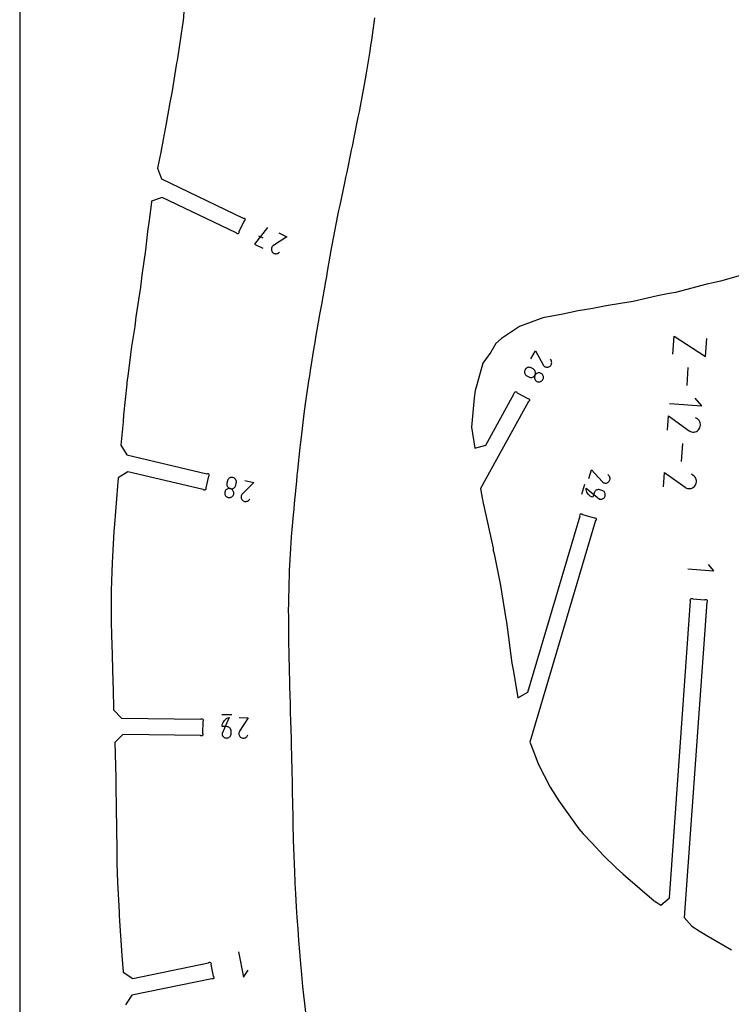
# Model space of a CAD drawing. Units: inches. Extents: x 1219 to 9754, y 0 to 1524.
# Drawn here: x 2438 to 2658, y 656 to 959 of the extents above; entities that cross this region are included whole.
import ezdxf

# ---------------------------------------------------------------- set-up
doc = ezdxf.new("R2010")
doc.units = ezdxf.units.IN
doc.header["$MEASUREMENT"] = 0
for name, color, linetype in [('annotation', 7, 'Continuous'), ('boundary', 7, 'Continuous'), ('frame', 7, 'Continuous'), ('hole', 7, 'Continuous')]:
    doc.layers.add(name, color=color, linetype=linetype)

msp = doc.modelspace()

# ---------------------------------------------------------------- linework, layer by layer
at = {"layer": 'annotation', "color": 1}
for p, q in [((2511.99257, 892.68986), (2513.26145, 892.08171)), ((2643.99116, 846.61144), (2644.38142, 852.08287)), ((2642.32219, 823.21231), (2642.71245, 828.68374)), ((2612.36061, 816.0613), (2611.46174, 813.02551)), ((2503.79326, 745.07867), (2500.62749, 745.12177))]:
    msp.add_line(p, q, dxfattribs=at)
for points in [[(2514.77882, 895.24763), (2510.77439, 890.14817), (2513.3125, 888.9317)], [(2518.18867, 893.6134), (2520.72356, 892.39848), (2516.57395, 889.75028), (2516.57395, 889.75028), (2516.56949, 889.74816), (2516.56513, 889.74595), (2516.56084, 889.74364), (2516.55659, 889.7412), (2516.55234, 889.73861), (2516.54806, 889.73585), (2516.54373, 889.73291), (2516.53931, 889.72975), (2516.53476, 889.72637), (2516.53476, 889.72637), (2516.33852, 889.56507), (2516.17886, 889.3769), (2516.05672, 889.16738), (2515.97304, 888.94205), (2515.92878, 888.70643), (2515.92487, 888.46604), (2515.96228, 888.22642), (2516.04193, 887.99309), (2516.16479, 887.77158), (2516.16479, 887.77158), (2516.32732, 887.57644), (2516.51624, 887.41749), (2516.72612, 887.29578), (2516.95155, 887.21238), (2517.1871, 887.16835), (2517.42735, 887.16473), (2517.66689, 887.20259), (2517.9003, 887.28299), (2518.12215, 887.40697), (2518.44161, 887.64648)], [(2639.64584, 856.19315), (2640.04214, 861.7493), (2649.65243, 855.47942), (2650.04873, 861.03557)], [(2595.90666, 854.76431), (2597.26608, 857.22616), (2599.67211, 852.92908), (2599.67211, 852.92908), (2599.67398, 852.9245), (2599.67593, 852.92002), (2599.67799, 852.9156), (2599.68018, 852.91121), (2599.68252, 852.90682), (2599.68503, 852.90239), (2599.68772, 852.89789), (2599.69062, 852.89329), (2599.69374, 852.88856), (2599.69374, 852.88856), (2599.84354, 852.68327), (2600.02229, 852.51296), (2600.22452, 852.3789), (2600.44476, 852.28235), (2600.67755, 852.22457), (2600.91742, 852.20683), (2601.1589, 852.23039), (2601.39654, 852.29651), (2601.62485, 852.40646), (2601.62485, 852.40646), (2601.82911, 852.55757), (2601.99875, 852.7371), (2602.1324, 852.93972), (2602.22868, 853.16007), (2602.28623, 853.3928), (2602.30368, 853.63255), (2602.27966, 853.87398), (2602.2128, 854.11173), (2602.10173, 854.34046), (2601.88091, 854.67332)], [(2638.56159, 840.99186), (2648.56818, 840.27813), (2646.50163, 842.66144)], [(2637.97684, 832.79478), (2638.29383, 837.23895), (2644.61195, 832.66086), (2644.61195, 832.66086), (2644.61768, 832.65551), (2644.62347, 832.65037), (2644.62937, 832.64539), (2644.63544, 832.64053), (2644.64173, 832.63578), (2644.64828, 832.63107), (2644.65514, 832.6264), (2644.66236, 832.62171), (2644.67, 832.61698), (2644.67, 832.61698), (2645.02196, 832.42146), (2645.39228, 832.29549), (2645.77224, 832.23725), (2646.15315, 832.24493), (2646.5263, 832.31671), (2646.88301, 832.45077), (2647.21456, 832.64529), (2647.51226, 832.89845), (2647.76741, 833.20843), (2647.76741, 833.20843), (2647.9606, 833.56157), (2648.08508, 833.93257), (2648.14245, 834.31282), (2648.13431, 834.6937), (2648.06224, 835.06662), (2647.92784, 835.42297), (2647.73269, 835.75413), (2647.4784, 836.05151), (2647.16655, 836.3065), (2646.62761, 836.63823)], [(2613.74379, 817.94503), (2614.54221, 820.64155), (2617.81574, 816.96217), (2617.81574, 816.96217), (2617.81854, 816.95809), (2617.82141, 816.95414), (2617.82438, 816.95027), (2617.82746, 816.94645), (2617.83069, 816.94266), (2617.83409, 816.93888), (2617.83768, 816.93506), (2617.8415, 816.93119), (2617.84557, 816.92724), (2617.84557, 816.92724), (2618.036, 816.75896), (2618.24718, 816.63106), (2618.4735, 816.5436), (2618.70935, 816.49665), (2618.94911, 816.49027), (2619.18719, 816.52451), (2619.41796, 816.59943), (2619.63582, 816.71509), (2619.83517, 816.87155), (2619.83517, 816.87155), (2620.00217, 817.06303), (2620.12925, 817.27483), (2620.21621, 817.50145), (2620.26287, 817.73734), (2620.26905, 817.977), (2620.23455, 818.2149), (2620.15919, 818.44552), (2620.04278, 818.66334), (2619.88515, 818.86284), (2619.59793, 819.14046)], [(2636.73419, 815.37272), (2637.05118, 819.81689), (2643.3693, 815.2388), (2643.3693, 815.2388), (2643.37503, 815.23345), (2643.38082, 815.22831), (2643.38672, 815.22333), (2643.39279, 815.21847), (2643.39908, 815.21371), (2643.40563, 815.20901), (2643.41249, 815.20434), (2643.41971, 815.19965), (2643.42735, 815.19492), (2643.42735, 815.19492), (2643.77931, 814.99939), (2644.14963, 814.87342), (2644.52959, 814.81519), (2644.9105, 814.82287), (2645.28366, 814.89465), (2645.64036, 815.02871), (2645.97191, 815.22323), (2646.26961, 815.47639), (2646.52476, 815.78636), (2646.52476, 815.78636), (2646.71795, 816.13951), (2646.84243, 816.51051), (2646.89981, 816.89076), (2646.89166, 817.27164), (2646.81959, 817.64456), (2646.68519, 818.00091), (2646.49004, 818.33207), (2646.23575, 818.62945), (2645.9239, 818.88444), (2645.38496, 819.21617)], [(2507.76236, 817.36157), (2510.50037, 816.71969), (2507.01551, 813.23981), (2507.01551, 813.23981), (2507.01161, 813.23678), (2507.00782, 813.23368), (2507.00413, 813.2305), (2507.00049, 813.2272), (2506.9969, 813.22376), (2506.99332, 813.22015), (2506.98972, 813.21634), (2506.98607, 813.2123), (2506.98236, 813.20802), (2506.98236, 813.20802), (2506.82531, 813.00822), (2506.70978, 812.79002), (2506.6355, 812.55905), (2506.60221, 812.32089), (2506.60963, 812.08115), (2506.65752, 811.84544), (2506.7456, 811.61936), (2506.87361, 811.40852), (2507.04128, 811.21851), (2507.04128, 811.21851), (2507.24206, 811.0628), (2507.46083, 810.94813), (2507.69207, 810.87435), (2507.93026, 810.84135), (2508.16988, 810.84898), (2508.4054, 810.89712), (2508.6313, 810.98562), (2508.84205, 811.11437), (2509.03215, 811.28323), (2509.29277, 811.58595)], [(2644.26889, 790.06902), (2652.24862, 789.49985), (2650.60066, 791.40042)], [(2505.98119, 744.25734), (2508.79318, 744.21906), (2506.13786, 740.07139), (2506.13786, 740.07139), (2506.1347, 740.06759), (2506.13167, 740.06376), (2506.12875, 740.05985), (2506.12591, 740.05585), (2506.12314, 740.05172), (2506.12041, 740.04742), (2506.11772, 740.04293), (2506.11503, 740.0382), (2506.11232, 740.03322), (2506.11232, 740.03322), (2506.0019, 739.80433), (2505.93597, 739.5664), (2505.91308, 739.32485), (2505.93176, 739.0851), (2505.99055, 738.85257), (2506.08799, 738.63266), (2506.22261, 738.4308), (2506.39295, 738.25241), (2506.59755, 738.10289), (2506.59755, 738.10289), (2506.8271, 737.99399), (2507.06541, 737.92902), (2507.30711, 737.90668), (2507.54682, 737.92565), (2507.7792, 737.98461), (2507.99886, 738.08225), (2508.20046, 738.21726), (2508.37861, 738.3883), (2508.52796, 738.59408), (2508.71742, 738.94574)], [(2505.78622, 672.13725), (2507.39947, 664.3016), (2508.78269, 666.40271)]]:
    msp.add_lwpolyline(points, dxfattribs=at)
for points in [[(2595.75534, 852.10886), (2595.51556, 852.16652), (2595.27365, 852.18112), (2595.03501, 852.15425), (2594.805, 852.08753), (2594.589, 851.98257), (2594.39237, 851.84098), (2594.22049, 851.66437), (2594.07874, 851.45435), (2594.07874, 851.45435), (2593.9765, 851.22251), (2593.91858, 850.98298), (2593.90349, 850.74115), (2593.92972, 850.50243), (2593.99577, 850.27223), (2594.10014, 850.05594), (2594.24134, 849.85899), (2594.41786, 849.68676), (2594.62821, 849.54467), (2595.24142, 849.20606), (2595.24142, 849.20606), (2595.47382, 849.10365), (2595.71388, 849.0458), (2595.95617, 849.03095), (2596.19529, 849.05751), (2596.4258, 849.12391), (2596.64229, 849.22859), (2596.83935, 849.36996), (2597.01154, 849.54646), (2597.15345, 849.75651), (2597.15345, 849.75651), (2597.25562, 849.9885), (2597.31324, 850.22826), (2597.32789, 850.47036), (2597.30113, 850.70936), (2597.23452, 850.93983), (2597.12962, 851.15636), (2596.988, 851.3535), (2596.81122, 851.52583), (2596.60084, 851.66791), (2595.98764, 852.00652), (2595.98764, 852.00652)], [(2597.93777, 847.74306), (2598.17706, 847.68564), (2598.41879, 847.67109), (2598.65753, 847.69786), (2598.88781, 847.7644), (2599.10418, 847.86914), (2599.30119, 848.01054), (2599.47338, 848.18704), (2599.61529, 848.39708), (2599.61529, 848.39708), (2599.71747, 848.62907), (2599.77513, 848.86881), (2599.78986, 849.11087), (2599.76325, 849.34978), (2599.6969, 849.58011), (2599.59239, 849.79642), (2599.45132, 849.99326), (2599.27526, 850.16519), (2599.06582, 850.30676), (2599.06582, 850.30676), (2598.8334, 850.40917), (2598.5933, 850.467), (2598.35093, 850.48185), (2598.11174, 850.45528), (2597.88116, 850.38888), (2597.6646, 850.28422), (2597.46751, 850.14289), (2597.29532, 849.96646), (2597.15345, 849.75651), (2597.15345, 849.75651), (2597.05133, 849.52461), (2596.99373, 849.28489), (2596.97909, 849.04281), (2597.00587, 848.80379), (2597.0725, 848.57326), (2597.17742, 848.35668), (2597.31908, 848.15947), (2597.49592, 847.98706), (2597.70639, 847.84491), (2597.70639, 847.84491)], [(2505.16517, 816.78806), (2505.15574, 817.0345), (2505.10427, 817.27132), (2505.01377, 817.49376), (2504.88725, 817.69711), (2504.72771, 817.87661), (2504.53816, 818.02755), (2504.32161, 818.14517), (2504.08105, 818.22474), (2504.08105, 818.22474), (2503.83019, 818.26037), (2503.58392, 818.25125), (2503.34704, 818.20029), (2503.12434, 818.11039), (2502.92063, 817.98447), (2502.7407, 817.82542), (2502.58934, 817.63615), (2502.47136, 817.41958), (2502.39155, 817.17861), (2502.23167, 816.49662), (2502.23167, 816.49662), (2502.19603, 816.24517), (2502.20536, 815.99841), (2502.25667, 815.76115), (2502.347, 815.53816), (2502.47335, 815.33425), (2502.63275, 815.1542), (2502.82221, 815.0028), (2503.03874, 814.88484), (2503.27938, 814.80512), (2503.27938, 814.80512), (2503.53037, 814.7696), (2503.77678, 814.77906), (2504.01379, 814.83053), (2504.23661, 814.92102), (2504.44043, 815.04756), (2504.62046, 815.20718), (2504.77188, 815.3969), (2504.88989, 815.61375), (2504.96969, 815.85474), (2505.12957, 816.53673), (2505.12957, 816.53673)], [(2501.5536, 813.50481), (2501.56313, 813.25892), (2501.61459, 813.02228), (2501.70502, 812.79971), (2501.83143, 812.59606), (2501.99086, 812.41614), (2502.18033, 812.26479), (2502.39686, 812.14684), (2502.63749, 812.06711), (2502.63749, 812.06711), (2502.88849, 812.03158), (2503.13489, 812.04101), (2503.37188, 812.09238), (2503.59466, 812.1827), (2503.79841, 812.30895), (2503.97833, 812.46814), (2504.12961, 812.65725), (2504.24743, 812.87329), (2504.32699, 813.11324), (2504.32699, 813.11324), (2504.36262, 813.36471), (2504.35327, 813.61151), (2504.30192, 813.84883), (2504.21157, 814.07189), (2504.0852, 814.27588), (2503.92581, 814.45599), (2503.73638, 814.60744), (2503.5199, 814.72542), (2503.27938, 814.80512), (2503.27938, 814.80512), (2503.02848, 814.84062), (2502.78213, 814.83115), (2502.54513, 814.77967), (2502.32229, 814.68916), (2502.11843, 814.56259), (2501.93835, 814.40293), (2501.78688, 814.21315), (2501.66881, 813.99623), (2501.58897, 813.75512), (2501.58897, 813.75512)], [(2616.99265, 811.5736), (2616.99265, 811.5736), (2617.24163, 811.52349), (2617.48851, 811.51846), (2617.72834, 811.55586), (2617.95616, 811.63302), (2618.16704, 811.74728), (2618.35601, 811.89598), (2618.51814, 812.07646), (2618.64846, 812.28605), (2618.74203, 812.52209), (2618.74203, 812.52209), (2618.79191, 812.77052), (2618.79663, 813.01701), (2618.75888, 813.25659), (2618.68135, 813.48426), (2618.56672, 813.69507), (2618.41769, 813.88404), (2618.23695, 814.04619), (2618.02718, 814.17654), (2617.79107, 814.27013), (2617.11598, 814.47002), (2617.11598, 814.47002), (2616.867, 814.52006), (2616.62011, 814.52492), (2616.38027, 814.4873), (2616.15244, 814.40992), (2615.94158, 814.29548), (2615.75265, 814.1467), (2615.5906, 813.96629), (2615.4604, 813.75696), (2615.36699, 813.52141), (2614.96778, 812.17315), (2614.56725, 812.32421), (2614.19957, 812.52783), (2613.86861, 812.77888), (2613.57822, 813.07225), (2613.33227, 813.40281), (2613.13464, 813.76544), (2612.98917, 814.15502), (2612.89975, 814.56643), (2612.87023, 814.99453), (2612.87023, 814.99453)], [(2500.72776, 739.40434), (2500.72776, 739.40434), (2500.74695, 739.15109), (2500.80898, 738.91208), (2500.90993, 738.69134), (2501.04591, 738.49292), (2501.21301, 738.32088), (2501.40734, 738.17924), (2501.62498, 738.07205), (2501.86203, 738.00336), (2502.11459, 737.97722), (2502.11459, 737.97722), (2502.36725, 737.99649), (2502.6058, 738.0587), (2502.8262, 738.15992), (2503.02437, 738.29622), (2503.19626, 738.46365), (2503.3378, 738.65829), (2503.44494, 738.87619), (2503.51361, 739.11343), (2503.53975, 739.36606), (2503.54934, 740.07005), (2503.54934, 740.07005), (2503.53008, 740.32328), (2503.46789, 740.56226), (2503.36672, 740.78295), (2503.23053, 740.9813), (2503.06327, 741.15329), (2502.86888, 741.29487), (2502.65132, 741.402), (2502.41454, 741.47064), (2502.1625, 741.49677), (2500.75651, 741.51591), (2500.79345, 741.94238), (2500.88988, 742.35146), (2501.04192, 742.73805), (2501.24568, 743.09704), (2501.49728, 743.42332), (2501.79283, 743.71178), (2502.12846, 743.95732), (2502.50027, 744.15482), (2502.90438, 744.29918), (2502.90438, 744.29918)]]:
    msp.add_lwpolyline(points, close=True, dxfattribs=at)
at = {"layer": 'boundary', "color": 5}
for points in [[(2489.0021, 961.69874), (2488.73587, 958.96296), (2488.58008, 957.78788), (2487.48137, 950.84072), (2486.88845, 946.68898), (2486.75209, 945.88207), (2485.24591, 936.72255), (2484.70321, 933.76275), (2483.55233, 927.32202), (2482.58743, 922.39332), (2481.8508, 918.50731), (2480.86771, 913.53588), (2482.04164, 910.20093), (2507.23406, 898.12665), (2507.40883, 898.15166), (2507.57987, 898.10788), (2507.72114, 898.00197), (2507.81113, 897.85007), (2507.83614, 897.67529), (2507.79236, 897.50425), (2507.68645, 897.36299), (2507.53455, 897.273), (2505.92669, 893.91827), (2505.95169, 893.74349), (2505.90791, 893.57245), (2505.80201, 893.43118), (2505.65011, 893.34119), (2505.47533, 893.31619), (2505.30429, 893.35997), (2505.16302, 893.46587), (2505.07303, 893.61778), (2482.34312, 904.51182), (2479.00817, 903.33789), (2478.9679, 903.06355), (2478.28376, 897.55014), (2477.79386, 894.04904), (2477.18563, 888.3246), (2476.05567, 880.59385), (2475.57914, 876.92481), (2474.22725, 867.76283), (2473.82976, 864.71758), (2472.87751, 858.61792), (2472.52477, 856.09506), (2471.7779, 850.22824), (2471.45846, 847.51169), (2471.39916, 846.94087), (2470.40091, 837.50799), (2470.23196, 835.4201), (2469.58689, 828.19478), (2471.45028, 825.19016), (2496.09453, 819.41272), (2496.25985, 819.47472), (2496.4363, 819.46873), (2496.59704, 819.39567), (2496.71758, 819.26666), (2496.77957, 819.10135), (2496.77358, 818.92489), (2496.70052, 818.76416), (2496.57151, 818.64362), (2495.72241, 815.02168), (2495.7844, 814.85637), (2495.77842, 814.67991), (2495.70536, 814.51918), (2495.57635, 814.39864), (2495.41103, 814.33665), (2495.23458, 814.34264), (2495.07385, 814.4157), (2494.95331, 814.54471), (2471.74511, 819.98548), (2468.74049, 818.12208), (2468.60838, 816.54604), (2468.56682, 815.97044), (2468.54856, 815.78607), (2468.51818, 815.51725), (2467.5899, 803.90185), (2467.42151, 801.61882), (2466.99003, 793.87102), (2466.89987, 791.93208), (2466.61071, 783.56686), (2466.60508, 783.2621), (2466.58979, 782.12788), (2466.55342, 775.89376), (2466.56765, 773.79234), (2466.6866, 769.65762), (2466.89459, 763.67456), (2466.97216, 758.90259), (2467.19232, 752.48718), (2467.32422, 747.33969), (2467.34701, 746.61737), (2469.81275, 744.08356), (2494.14522, 743.7523), (2494.29334, 743.84838), (2494.46696, 743.88047), (2494.63964, 743.84367), (2494.78509, 743.74359), (2494.88117, 743.59547), (2494.91326, 743.42185), (2494.87646, 743.24917), (2494.77638, 743.10372), (2494.72574, 739.38393), (2494.82182, 739.2358), (2494.8539, 739.06219), (2494.81711, 738.8895), (2494.71703, 738.74405), (2494.5689, 738.64797), (2494.39529, 738.61589), (2494.22261, 738.65268), (2494.07716, 738.75276), (2470.19914, 739.07784), (2467.66535, 736.61211), (2468.01551, 725.80602), (2468.15676, 713.74222), (2468.17601, 712.72792), (2468.17738, 711.99926), (2468.31906, 701.48693), (2468.32932, 700.91004), (2468.36699, 699.3236), (2468.54636, 693.47289), (2469.03293, 684.40795), (2469.06309, 683.75022), (2469.09516, 683.16111), (2469.91054, 670.92842), (2470.25901, 665.98572), (2470.26865, 665.84567), (2473.22143, 663.90117), (2496.5376, 668.70164), (2496.66161, 668.82731), (2496.82427, 668.89597), (2497.00082, 668.89715), (2497.16439, 668.83068), (2497.29006, 668.70668), (2497.35872, 668.54402), (2497.3599, 668.36746), (2497.29343, 668.2039), (2498.04362, 664.56019), (2498.1693, 664.43618), (2498.23795, 664.27352), (2498.23914, 664.09696), (2498.17267, 663.9334), (2498.04866, 663.80772), (2497.886, 663.73907), (2497.70945, 663.73788), (2497.54588, 663.80435), (2472.98438, 658.74749), (2471.03988, 655.79471)], [(2662.65472, 881.10168), (2654.33477, 878.70974), (2652.08049, 878.22386), (2650.06579, 877.77401), (2640.43348, 875.25349), (2637.98472, 874.80023), (2634.84804, 874.19739), (2627.36236, 872.45696), (2623.47829, 871.8488), (2619.04508, 871.1662), (2614.96773, 870.31071), (2610.486, 869.63435), (2605.74121, 868.55865), (2599.60387, 867.38178), (2595.17283, 865.80443), (2592.36165, 864.80449), (2586.86958, 861.09864), (2585.13494, 859.48682), (2583.58114, 856.89366), (2581.09372, 853.44249), (2579.28268, 846.79281), (2578.7179, 845.03911), (2578.36768, 842.82572), (2577.60918, 833.74916), (2578.61753, 827.24838), (2582.01452, 828.2284), (2590.77218, 844.08805), (2590.75728, 844.26398), (2590.81083, 844.43222), (2590.92469, 844.56716), (2591.08152, 844.64825), (2591.25745, 844.66315), (2591.42569, 844.6096), (2591.56062, 844.49574), (2591.64172, 844.33891), (2594.89834, 842.54061), (2595.07426, 842.55552), (2595.2425, 842.50197), (2595.37744, 842.38811), (2595.45853, 842.23128), (2595.47344, 842.05535), (2595.41988, 841.88711), (2595.30602, 841.75217), (2595.14919, 841.67108), (2580.31713, 814.811), (2580.99498, 811.31887), (2581.05698, 810.97907), (2581.19879, 810.20187), (2581.2665, 809.89698), (2584.21883, 796.43885), (2584.29125, 795.79283), (2584.5647, 794.71113), (2586.52106, 784.963), (2588.29818, 774.09788), (2588.32407, 773.85599), (2588.35438, 773.67271), (2590.01176, 761.01625), (2590.48157, 758.43699), (2591.82337, 750.37185), (2594.93027, 752.05921), (2611.02444, 806.41461), (2610.97206, 806.58322), (2610.9882, 806.75904), (2611.07039, 806.9153), (2611.20612, 807.02821), (2611.37473, 807.08059), (2611.55055, 807.06445), (2611.70681, 806.98226), (2611.81972, 806.84653), (2615.38678, 805.79036), (2615.55539, 805.84273), (2615.73121, 805.8266), (2615.88747, 805.74441), (2616.00038, 805.60867), (2616.05275, 805.44007), (2616.03662, 805.26425), (2615.95443, 805.10799), (2615.8187, 804.99507), (2595.6037, 736.72225), (2595.82003, 736.00786), (2597.05911, 732.832), (2598.13775, 730.06736), (2601.77938, 722.81524), (2604.46935, 718.63159), (2610.66844, 709.99235), (2611.97504, 708.49535), (2614.65576, 705.67016), (2618.22425, 701.73326), (2622.19362, 697.97711), (2624.17021, 696.09224), (2624.99441, 695.38464), (2633.91544, 687.83502), (2634.07102, 687.71398), (2634.20223, 687.62865), (2634.66849, 687.30151), (2635.87646, 686.462), (2638.54799, 688.7778), (2645.07132, 780.23558), (2644.98393, 780.38899), (2644.96189, 780.56416), (2645.00856, 780.73444), (2645.11685, 780.87389), (2645.27026, 780.96128), (2645.44543, 780.98332), (2645.61571, 780.93664), (2645.75516, 780.82836), (2649.46587, 780.56369), (2649.61928, 780.65109), (2649.79445, 780.67312), (2649.96473, 780.62645), (2650.10418, 780.51816), (2650.19158, 780.36475), (2650.21361, 780.18958), (2650.16694, 780.0193), (2650.05865, 779.87985), (2643.12495, 682.6687), (2645.44075, 679.99717), (2648.0077, 678.37509), (2650.57038, 676.79154), (2657.70933, 672.66759)]]:
    msp.add_lwpolyline(points, dxfattribs=at)
at = {"layer": 'frame', "color": 5}
msp.add_lwpolyline([(3657.59998, -0.00001), (3657.59998, 1523.99999), (2438.39998, 1523.99999), (2438.39998, -0.00001)], close=True, dxfattribs=at)
at = {"layer": 'hole', "color": 5}
msp.add_lwpolyline([(2526.56458, 653.4482), (2526.24922, 656.17196), (2525.95651, 658.73919), (2525.64316, 661.44724), (2525.30226, 665.16829), (2525.01463, 668.41667), (2524.67993, 672.07506), (2524.42197, 675.58817), (2524.15878, 679.22458), (2523.90577, 682.67233), (2523.70995, 685.99379), (2523.48186, 689.98948), (2523.29019, 693.24397), (2523.22485, 694.69455), (2523.18652, 695.70806), (2523.12201, 697.14173), (2523.05585, 698.81335), (2522.93465, 702.12865), (2522.86926, 703.78417), (2522.79219, 706.76218), (2522.69081, 711.38397), (2522.61574, 714.29731), (2522.56327, 717.12691), (2522.46851, 722.03958), (2522.41724, 724.80156), (2522.35548, 727.48985), (2522.21928, 732.70165), (2522.159, 735.31547), (2522.09122, 737.85756), (2521.92998, 743.37336), (2521.86417, 745.83528), (2521.8094, 748.01059), (2521.70684, 751.74398), (2521.67042, 753.15729), (2521.64019, 754.26039), (2521.6131, 755.24902), (2521.58285, 756.35292), (2521.55108, 757.9926), (2521.3847, 764.6547), (2521.34342, 766.86378), (2521.33223, 768.95786), (2521.26832, 775.33891), (2521.25733, 777.34987), (2521.30095, 779.30585), (2521.42907, 785.90243), (2521.47101, 787.78753), (2521.5718, 789.62826), (2521.91799, 796.38706), (2522.01561, 798.17171), (2522.17641, 799.92242), (2522.76986, 806.78443), (2522.92703, 808.49663), (2523.09912, 810.18965), (2523.72961, 817.15587), (2523.89778, 818.81196), (2524.08151, 820.45182), (2524.80299, 827.49998), (2524.98313, 829.10877), (2525.19218, 830.70314), (2526.04949, 837.80249), (2526.25565, 839.37534), (2526.49623, 840.93808), (2527.50209, 848.05544), (2527.74102, 849.60751), (2528.00321, 851.15584), (2529.12017, 858.26861), (2529.38198, 859.81455), (2529.67256, 861.35985), (2530.88252, 868.4471), (2531.1741, 869.99716), (2531.47029, 871.55299), (2532.6752, 878.6183), (2532.97241, 880.17877), (2533.27359, 881.74567), (2534.48371, 888.78569), (2534.78608, 890.3579), (2535.10693, 891.9358), (2536.41999, 898.92238), (2536.74375, 900.51378), (2537.09184, 902.1131), (2538.52728, 909.01793), (2538.88062, 910.64068), (2539.23698, 912.27683), (2540.67038, 919.1049), (2541.03212, 920.76523), (2541.37612, 922.44107), (2542.72405, 929.21335), (2543.07193, 930.90781), (2543.3934, 932.61562), (2544.62678, 939.35809), (2544.95027, 941.0765), (2545.24, 942.80463), (2546.32949, 949.55092), (2546.61922, 951.279), (2546.86092, 953.01274), (2547.76206, 959.80869)], dxfattribs=at)

doc.saveas('drawing.dxf')
